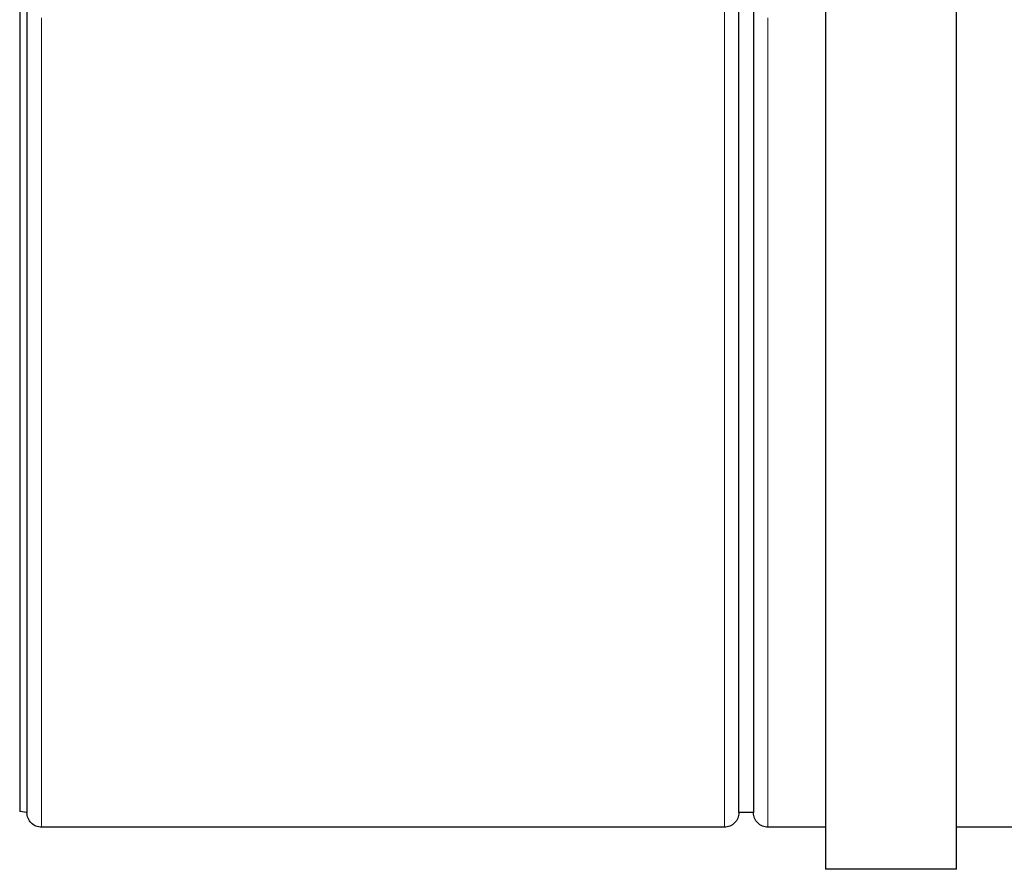
# Model space of a CAD drawing. Units: millimetres. Extents: x -85 to 168, y -84 to 78.
# Drawn here: x 7 to 24, y 19 to 34 of the extents above; entities that cross this region are included whole.
import ezdxf

# ---------------------------------------------------------------- set-up
doc = ezdxf.new("R2010")
doc.units = ezdxf.units.MM
doc.linetypes.add('0.15mmDimensionLine', pattern=[0])
doc.linetypes.add('0.30mmSolid', pattern=[0])
doc.layers.add('Base', color=172, linetype='0.30mmSolid', lineweight=0)

# ---------------------------------------------------------------- blocks, each defined once
blk = doc.blocks.new('EDD-EASY-MSK 160_2D')
at = {"layer": 'Base', "color": 7, "linetype": '0.30mmSolid', "lineweight": 30}
for p, q in [((7.466, 20.028), (7.341, 20.046)), ((19.966, 20.028), (19.716, 20.029)), ((19.466, 19.779), (7.716, 19.778)), ((21.208, 19.778), (20.216, 19.778)), ((31.966, 19.779), (23.458, 19.778)), ((23.458, 19.053), (21.208, 19.053))]:
    blk.add_line(p, q, dxfattribs=at)
at = {"layer": 'Base', "color": 7, "linetype": '0.15mmDimensionLine', "lineweight": 15}
for points in [[(20.216, 33.704), (20.216, 32.76), (20.216, 32.468), (20.216, 31.269), (20.216, 31.069), (20.216, 30.113), (20.216, 29.464), (20.216, 29.002), (20.216, 27.946), (20.216, 27.94), (20.216, 26.93), (20.216, 26.544), (20.216, 25.976), (20.216, 25.247), (20.216, 25.081), (20.216, 24.248), (20.216, 24.075), (20.216, 23.479), (20.216, 23.033), (20.216, 22.777), (20.216, 22.145), (20.216, 22.119), (20.216, 21.584), (20.216, 21.362), (20.216, 21.096), (20.216, 20.738), (20.216, 20.683), (20.216, 20.346), (20.216, 20.274), (20.216, 20.086), (20.216, 19.962), (20.216, 19.905), (20.216, 19.802), (20.216, 19.8), (20.216, 19.778)], [(7.716, 33.704), (7.716, 32.76), (7.716, 32.468), (7.716, 31.269), (7.716, 31.069), (7.716, 30.113), (7.716, 29.464), (7.716, 29.002), (7.716, 27.946), (7.716, 27.94), (7.716, 26.93), (7.716, 26.544), (7.716, 25.976), (7.716, 25.247), (7.716, 25.081), (7.716, 24.248), (7.716, 24.075), (7.716, 23.479), (7.716, 23.033), (7.716, 22.777), (7.716, 22.145), (7.716, 22.119), (7.716, 21.584), (7.716, 21.362), (7.716, 21.096), (7.716, 20.738), (7.716, 20.683), (7.716, 20.346), (7.716, 20.274), (7.716, 20.086), (7.716, 19.962), (7.716, 19.905), (7.716, 19.802), (7.716, 19.8), (7.716, 19.778)], [(19.466, 19.779), (19.466, 19.806), (19.466, 19.836), (19.466, 19.957), (19.466, 19.972), (19.466, 20.186), (19.466, 20.275), (19.466, 20.479), (19.466, 20.742), (19.466, 20.848), (19.466, 21.293), (19.466, 21.356), (19.466, 21.812), (19.466, 22.127), (19.466, 22.403), (19.466, 23.027), (19.466, 23.065), (19.466, 23.795), (19.466, 24.077), (19.466, 24.591), (19.466, 25.248), (19.466, 25.451), (19.466, 26.371), (19.466, 26.541), (19.466, 27.349), (19.466, 27.952), (19.466, 28.381), (19.466, 29.459), (19.466, 29.464), (19.466, 30.595), (19.466, 31.071), (19.466, 31.77), (19.466, 32.76), (19.466, 32.984), (19.466, 34.235)]]:
    blk.add_lwpolyline(points, dxfattribs=at)
at = {"layer": 'Base', "color": 7, "linetype": '0.30mmSolid', "lineweight": 30}
for points in [[(7.466, 33.81), (7.466, 32.876), (7.466, 32.587), (7.466, 31.401), (7.466, 31.202), (7.466, 30.256), (7.466, 29.614), (7.466, 29.157), (7.466, 28.112), (7.466, 28.105), (7.466, 27.106), (7.466, 26.725), (7.466, 26.162), (7.466, 25.441), (7.466, 25.276), (7.466, 24.452), (7.466, 24.281), (7.466, 23.691), (7.466, 23.25), (7.466, 22.996), (7.466, 22.37), (7.466, 22.345), (7.466, 21.815), (7.466, 21.595), (7.466, 21.332), (7.466, 20.978), (7.466, 20.924), (7.466, 20.59), (7.466, 20.519), (7.466, 20.333), (7.466, 20.21), (7.466, 20.154), (7.466, 20.052), (7.466, 20.049), (7.466, 20.028)], [(19.966, 33.81), (19.966, 32.876), (19.966, 32.587), (19.966, 31.401), (19.966, 31.202), (19.966, 30.256), (19.966, 29.614), (19.966, 29.157), (19.966, 28.112), (19.966, 28.105), (19.966, 27.106), (19.966, 26.725), (19.966, 26.162), (19.966, 25.441), (19.966, 25.276), (19.966, 24.452), (19.966, 24.281), (19.966, 23.691), (19.966, 23.25), (19.966, 22.996), (19.966, 22.37), (19.966, 22.345), (19.966, 21.815), (19.966, 21.595), (19.966, 21.332), (19.966, 20.978), (19.966, 20.924), (19.966, 20.59), (19.966, 20.519), (19.966, 20.333), (19.966, 20.21), (19.966, 20.154), (19.966, 20.052), (19.966, 20.049), (19.966, 20.028)], [(21.208, 58.448), (21.208, 57.086), (21.208, 53.045), (21.208, 48.711), (21.208, 44.225), (21.208, 39.732), (21.208, 35.379), (21.208, 31.308), (21.208, 27.649), (21.208, 24.523), (21.208, 22.032), (21.208, 20.255), (21.208, 19.252), (21.208, 19.053)], [(23.458, 19.053), (23.458, 19.252), (23.458, 20.255), (23.458, 22.032), (23.458, 24.523), (23.458, 27.649), (23.458, 31.308), (23.458, 35.379), (23.458, 39.732), (23.458, 44.225), (23.458, 48.711), (23.458, 53.045), (23.458, 57.086), (23.458, 58.448)], [(7.341, 49.77), (7.341, 47.876), (7.341, 45.958), (7.341, 44.027), (7.341, 42.095), (7.341, 40.177), (7.341, 38.283), (7.341, 36.427), (7.341, 34.619), (7.341, 32.873), (7.341, 31.199), (7.341, 29.609), (7.341, 28.112), (7.341, 26.718), (7.341, 25.436), (7.341, 24.275), (7.341, 23.242), (7.341, 22.344), (7.341, 21.586), (7.341, 20.974), (7.341, 20.512), (7.341, 20.202), (7.341, 20.046)], [(19.716, 20.029), (19.716, 20.056), (19.716, 20.085), (19.716, 20.205), (19.716, 20.22), (19.716, 20.432), (19.716, 20.52), (19.716, 20.722), (19.716, 20.982), (19.716, 21.087), (19.716, 21.527), (19.716, 21.59), (19.716, 22.041), (19.716, 22.353), (19.716, 22.626), (19.716, 23.244), (19.716, 23.281), (19.716, 24.004), (19.716, 24.282), (19.716, 24.792), (19.716, 25.442), (19.716, 25.642), (19.716, 26.553), (19.716, 26.722), (19.716, 27.521), (19.716, 28.118), (19.716, 28.543), (19.716, 29.609), (19.716, 29.615), (19.716, 30.734), (19.716, 31.204), (19.716, 31.896), (19.716, 32.876), (19.716, 33.098), (19.716, 34.336)], [(7.716, 19.778), (7.692, 19.779), (7.668, 19.783), (7.644, 19.789), (7.621, 19.797), (7.599, 19.808), (7.577, 19.82), (7.558, 19.835), (7.54, 19.851), (7.523, 19.87), (7.508, 19.889), (7.496, 19.91), (7.485, 19.932), (7.477, 19.956), (7.471, 19.979), (7.468, 20.004), (7.466, 20.028)], [(19.716, 20.029), (19.715, 20.004), (19.712, 19.98), (19.706, 19.956), (19.697, 19.933), (19.687, 19.911), (19.674, 19.89), (19.66, 19.87), (19.643, 19.852), (19.625, 19.835), (19.605, 19.821), (19.584, 19.808), (19.562, 19.798), (19.539, 19.789), (19.515, 19.783), (19.491, 19.78), (19.466, 19.779)], [(20.216, 19.778), (20.192, 19.779), (20.168, 19.783), (20.144, 19.789), (20.121, 19.797), (20.099, 19.808), (20.077, 19.82), (20.058, 19.835), (20.04, 19.851), (20.023, 19.87), (20.008, 19.889), (19.996, 19.91), (19.985, 19.932), (19.977, 19.956), (19.971, 19.979), (19.968, 20.004), (19.966, 20.028)]]:
    blk.add_lwpolyline(points, dxfattribs=at)

msp = doc.modelspace()

# ---------------------------------------------------------------- block references
msp.add_blockref('EDD-EASY-MSK 160_2D', (0, 0))

doc.saveas('drawing.dxf')
